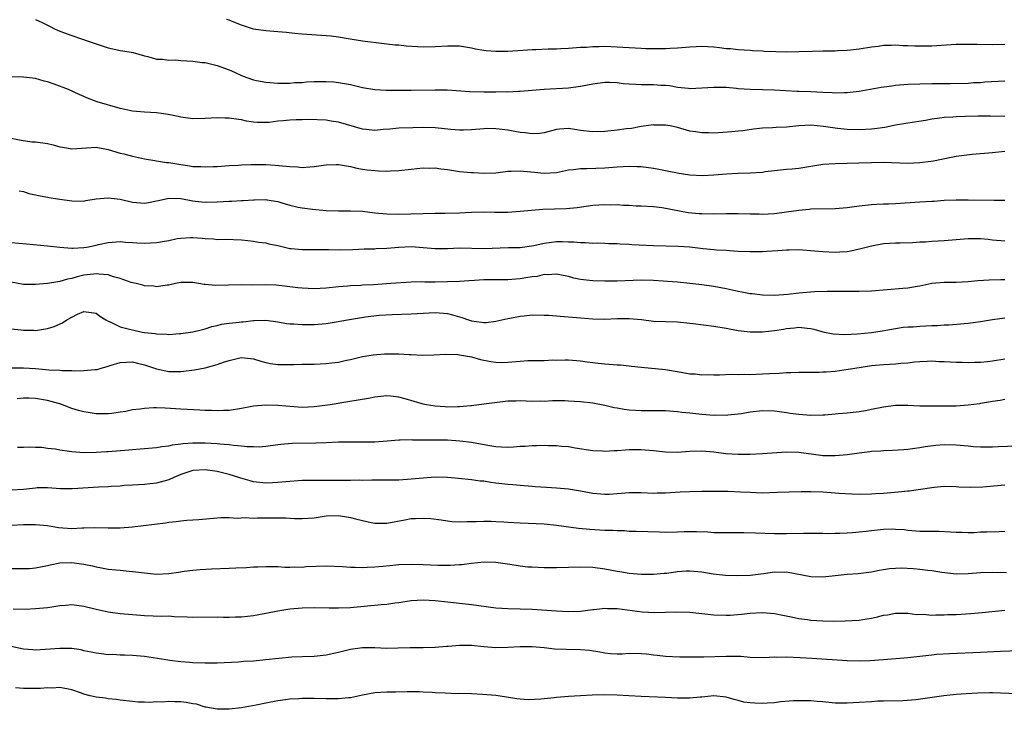
# Model space of a CAD drawing. Units: inches. Extents: x 2556000 to 2559000, y 1515000 to 1518000.
# Drawn here: x 2556098 to 2556261, y 1515239 to 1515353 of the extents above; entities that cross this region are included whole.
import ezdxf

# ---------------------------------------------------------------- set-up
doc = ezdxf.new("R2010")
doc.units = ezdxf.units.IN
doc.header["$MEASUREMENT"] = 0
doc.layers.add('LD25561515_2ft', color=62, linetype='Continuous')

msp = doc.modelspace()

# ---------------------------------------------------------------- linework, layer by layer
at = {"layer": 'LD25561515_2ft'}
for points, elevation in [([(2556101, 1515352.55), (2556102.08, 1515352.08), (2556103, 1515351.62), (2556103.43, 1515351.43), (2556104.26, 1515351), (2556105, 1515350.65), (2556107, 1515349.91), (2556108.6, 1515349.4), (2556109.67, 1515349), (2556111, 1515348.54), (2556112.18, 1515348.18), (2556113, 1515347.87), (2556113.75, 1515347.75), (2556115, 1515347.43), (2556115.4, 1515347.4), (2556117.1, 1515347.1), (2556119, 1515346.56), (2556119.54, 1515346.46), (2556121, 1515346.03), (2556121.96, 1515346.04), (2556123, 1515345.85), (2556124.11, 1515345.89), (2556125, 1515345.8), (2556127, 1515345.69), (2556128.52, 1515345.48), (2556129, 1515345.46), (2556131, 1515345), (2556133, 1515344.27), (2556133.88, 1515343.88), (2556135, 1515343.34), (2556135.87, 1515343), (2556137, 1515342.61), (2556137.49, 1515342.51), (2556139, 1515342.24), (2556141, 1515342.09), (2556142.06, 1515342.06), (2556143, 1515342.08), (2556143.84, 1515342.16), (2556145, 1515342.2), (2556145.73, 1515342.27), (2556147, 1515342.33), (2556149, 1515342.34), (2556150.26, 1515342.26), (2556151, 1515342.2), (2556151.99, 1515342.01), (2556153, 1515341.86), (2556155, 1515341.35), (2556157, 1515341), (2556158.91, 1515340.91), (2556163, 1515340.91), (2556167, 1515340.98), (2556168.94, 1515340.94), (2556172.71, 1515340.71), (2556175, 1515340.63), (2556176.63, 1515340.63), (2556177, 1515340.61), (2556178.68, 1515340.68), (2556179, 1515340.66), (2556180.74, 1515340.74), (2556181, 1515340.73), (2556183, 1515340.89), (2556185, 1515341.08), (2556189, 1515341.3), (2556191, 1515341.56), (2556193, 1515341.95), (2556195, 1515342.24), (2556195.75, 1515342.25), (2556197, 1515342.2), (2556198.03, 1515342.03), (2556199, 1515341.95), (2556200.1, 1515341.9), (2556201, 1515341.82), (2556203, 1515341.84), (2556204.24, 1515341.76), (2556205, 1515341.75), (2556205.68, 1515341.68), (2556207, 1515341.43), (2556208.78, 1515341.22), (2556209, 1515341.21), (2556211, 1515341.28), (2556213, 1515341.43), (2556213.4, 1515341.4), (2556215, 1515341.38), (2556216.75, 1515341.25), (2556217, 1515341.21), (2556219, 1515341.08), (2556221.03, 1515341.03), (2556222.96, 1515340.96), (2556224.84, 1515340.84), (2556226.75, 1515340.75), (2556227, 1515340.75), (2556229, 1515340.7), (2556231, 1515340.58), (2556232.52, 1515340.52), (2556233, 1515340.47), (2556234.52, 1515340.52), (2556235, 1515340.51), (2556237, 1515340.73), (2556240.61, 1515341.39), (2556242.35, 1515341.65), (2556243, 1515341.73), (2556245, 1515341.9), (2556247, 1515341.97), (2556249, 1515342.01), (2556250, 1515342), (2556251, 1515342.03), (2556251.99, 1515342.01), (2556255, 1515342.06), (2556255.85, 1515342.15), (2556257, 1515342.19), (2556257.74, 1515342.26), (2556261, 1515342.43)], 9052), ([(2556261, 1515348.45), (2556259, 1515348.37), (2556256.44, 1515348.44), (2556254.46, 1515348.46), (2556253, 1515348.42), (2556249, 1515348.18), (2556247, 1515348.15), (2556246.17, 1515348.17), (2556245, 1515348.22), (2556244.23, 1515348.23), (2556243, 1515348.31), (2556242.27, 1515348.27), (2556241, 1515348.26), (2556240.14, 1515348.14), (2556239, 1515348), (2556237, 1515347.68), (2556235.53, 1515347.53), (2556235, 1515347.46), (2556233.39, 1515347.39), (2556233, 1515347.36), (2556231.34, 1515347.34), (2556231, 1515347.32), (2556229.3, 1515347.3), (2556227, 1515347.22), (2556225, 1515347.19), (2556223.23, 1515347.23), (2556221.31, 1515347.31), (2556221, 1515347.34), (2556219.39, 1515347.39), (2556219, 1515347.43), (2556217, 1515347.54), (2556215.71, 1515347.71), (2556215, 1515347.75), (2556213.92, 1515347.92), (2556213, 1515348), (2556211, 1515348.12), (2556210.06, 1515348.06), (2556209, 1515348.03), (2556207, 1515347.83), (2556205.8, 1515347.8), (2556205, 1515347.75), (2556203, 1515347.74), (2556201.75, 1515347.75), (2556201, 1515347.77), (2556199, 1515347.88), (2556197.97, 1515347.97), (2556197, 1515348.03), (2556195, 1515348.1), (2556194.06, 1515348.06), (2556193, 1515348.05), (2556191.97, 1515347.97), (2556191, 1515347.93), (2556189, 1515347.79), (2556187.74, 1515347.74), (2556187, 1515347.69), (2556185.66, 1515347.66), (2556183.58, 1515347.58), (2556183, 1515347.58), (2556181.46, 1515347.46), (2556179, 1515347.29), (2556177, 1515347.27), (2556175.38, 1515347.38), (2556175, 1515347.44), (2556173.66, 1515347.66), (2556173, 1515347.82), (2556171.98, 1515347.98), (2556171, 1515348.15), (2556169, 1515348.16), (2556167, 1515348.04), (2556165, 1515348.03), (2556162.19, 1515348.19), (2556161, 1515348.31), (2556160.35, 1515348.35), (2556159, 1515348.51), (2556158.55, 1515348.55), (2556155, 1515348.98), (2556152.62, 1515349.38), (2556151, 1515349.67), (2556149.82, 1515349.82), (2556149, 1515349.9), (2556145, 1515350.15), (2556143.74, 1515350.26), (2556142.42, 1515350.42), (2556141, 1515350.52), (2556139, 1515350.69), (2556137, 1515351), (2556135.49, 1515351.49), (2556135, 1515351.62), (2556134.04, 1515352.04), (2556133, 1515352.44), (2556132.57, 1515352.57)], 9050), ([(2556261, 1515336.57), (2556258.64, 1515336.64), (2556256.63, 1515336.63), (2556254.56, 1515336.56), (2556253, 1515336.53), (2556252.46, 1515336.46), (2556251, 1515336.4), (2556250.27, 1515336.27), (2556249, 1515336.13), (2556247.92, 1515335.92), (2556245, 1515335.47), (2556243, 1515335.11), (2556241.24, 1515334.76), (2556239.49, 1515334.51), (2556239, 1515334.47), (2556237, 1515334.38), (2556235, 1515334.43), (2556233.4, 1515334.6), (2556233, 1515334.63), (2556231.07, 1515334.93), (2556229, 1515335.14), (2556227, 1515335.05), (2556225, 1515334.83), (2556223.25, 1515334.75), (2556222.69, 1515334.69), (2556221, 1515334.63), (2556219.53, 1515334.47), (2556217.79, 1515334.21), (2556217, 1515334.15), (2556215.97, 1515334.03), (2556213, 1515333.84), (2556212.13, 1515333.87), (2556211, 1515333.85), (2556209.97, 1515334.03), (2556209, 1515334.17), (2556207, 1515334.73), (2556205.76, 1515335), (2556205, 1515335.14), (2556203.16, 1515335.16), (2556203, 1515335.18), (2556201, 1515334.91), (2556199.39, 1515334.61), (2556198.53, 1515334.53), (2556197, 1515334.31), (2556195, 1515334.08), (2556193, 1515334.03), (2556191, 1515334.28), (2556190.35, 1515334.35), (2556189, 1515334.57), (2556187.52, 1515334.48), (2556187, 1515334.41), (2556185, 1515333.88), (2556184.23, 1515333.77), (2556183, 1515333.69), (2556181.86, 1515333.86), (2556181, 1515333.94), (2556179, 1515334.29), (2556177.52, 1515334.48), (2556177, 1515334.53), (2556175.44, 1515334.56), (2556175, 1515334.55), (2556173, 1515334.39), (2556171.68, 1515334.32), (2556171, 1515334.31), (2556169.59, 1515334.41), (2556167, 1515334.67), (2556165, 1515334.73), (2556163.28, 1515334.72), (2556161, 1515334.64), (2556159.52, 1515334.48), (2556158.4, 1515334.4), (2556157, 1515334.27), (2556155.6, 1515334.4), (2556155, 1515334.48), (2556151, 1515335.64), (2556149.81, 1515335.81), (2556149, 1515335.95), (2556146.06, 1515336.06), (2556145, 1515336.04), (2556144.03, 1515336.03), (2556143, 1515335.98), (2556141.86, 1515335.86), (2556141, 1515335.8), (2556139.6, 1515335.6), (2556139, 1515335.58), (2556137.57, 1515335.57), (2556137, 1515335.64), (2556135.82, 1515335.82), (2556135, 1515336.01), (2556134.11, 1515336.11), (2556133, 1515336.3), (2556132.29, 1515336.29), (2556131, 1515336.33), (2556129, 1515336.21), (2556127, 1515336.18), (2556125, 1515336.45), (2556124.56, 1515336.56), (2556122.91, 1515336.91), (2556121, 1515337.18), (2556119, 1515337.27), (2556117, 1515337.45), (2556115, 1515337.91), (2556111.19, 1515339), (2556109.58, 1515339.58), (2556109, 1515339.86), (2556108.19, 1515340.19), (2556106.44, 1515341), (2556104.1, 1515341.9), (2556103, 1515342.3), (2556102.43, 1515342.42), (2556101, 1515342.86), (2556099, 1515343.08), (2556097, 1515343.13)], 9054), ([(2556097, 1515333), (2556098.64, 1515332.64), (2556100.41, 1515332.41), (2556101, 1515332.38), (2556103, 1515332.1), (2556103.89, 1515331.89), (2556105, 1515331.57), (2556105.5, 1515331.5), (2556107, 1515331.23), (2556111, 1515331.49), (2556113, 1515331.14), (2556115, 1515330.53), (2556115.6, 1515330.4), (2556117, 1515330.03), (2556119, 1515329.6), (2556120.68, 1515329.32), (2556121, 1515329.25), (2556122.61, 1515329), (2556123, 1515328.95), (2556124.68, 1515328.68), (2556126.45, 1515328.45), (2556127, 1515328.34), (2556128.31, 1515328.31), (2556129, 1515328.24), (2556130.31, 1515328.31), (2556131, 1515328.33), (2556133, 1515328.46), (2556134.53, 1515328.53), (2556135, 1515328.58), (2556136.62, 1515328.62), (2556137, 1515328.64), (2556139, 1515328.63), (2556140.56, 1515328.56), (2556142.39, 1515328.39), (2556143, 1515328.3), (2556144.24, 1515328.24), (2556145, 1515328.17), (2556146.28, 1515328.28), (2556147, 1515328.32), (2556148.54, 1515328.54), (2556149, 1515328.59), (2556150.66, 1515328.66), (2556151, 1515328.66), (2556153, 1515328.32), (2556154.04, 1515328.04), (2556155, 1515327.88), (2556155.76, 1515327.76), (2556157, 1515327.64), (2556157.62, 1515327.62), (2556159, 1515327.56), (2556159.6, 1515327.6), (2556161, 1515327.65), (2556163, 1515327.89), (2556163.97, 1515327.97), (2556165, 1515328.09), (2556166.06, 1515328.06), (2556167, 1515328.07), (2556167.93, 1515327.93), (2556169, 1515327.81), (2556171, 1515327.51), (2556173, 1515327.31), (2556173.31, 1515327.31), (2556175, 1515327.21), (2556177, 1515327.27), (2556179, 1515327.52), (2556179.52, 1515327.52), (2556181, 1515327.62), (2556181.54, 1515327.54), (2556183.37, 1515327.37), (2556185, 1515327.2), (2556187, 1515327.35), (2556189, 1515327.77), (2556189.84, 1515327.84), (2556191, 1515328.01), (2556192, 1515328), (2556195, 1515328.09), (2556197, 1515328.25), (2556199, 1515328.39), (2556200.34, 1515328.34), (2556201, 1515328.34), (2556203, 1515328.06), (2556203.89, 1515327.89), (2556205, 1515327.66), (2556205.57, 1515327.57), (2556207, 1515327.26), (2556207.24, 1515327.24), (2556209, 1515326.96), (2556211.16, 1515326.84), (2556213, 1515326.92), (2556215.1, 1515327.1), (2556217, 1515327.21), (2556219, 1515327.26), (2556221, 1515327.39), (2556221.47, 1515327.47), (2556223, 1515327.65), (2556225, 1515327.86), (2556225.93, 1515327.93), (2556227, 1515328.06), (2556231, 1515328.72), (2556233, 1515328.83), (2556235, 1515328.84), (2556236.9, 1515328.9), (2556239, 1515329), (2556241, 1515329.01), (2556245, 1515328.89), (2556247, 1515328.95), (2556248.83, 1515329.17), (2556249.27, 1515329.27), (2556252.15, 1515329.85), (2556253, 1515330.04), (2556253.85, 1515330.15), (2556255.64, 1515330.36), (2556259, 1515330.62), (2556261, 1515330.86)], 9056), ([(2556098.29, 1515324.29), (2556099, 1515324.17), (2556099.88, 1515323.88), (2556101, 1515323.65), (2556101.52, 1515323.52), (2556103, 1515323.27), (2556103.21, 1515323.21), (2556105, 1515322.92), (2556107, 1515322.63), (2556109, 1515322.62), (2556109.31, 1515322.69), (2556111.04, 1515322.96), (2556113, 1515323.16), (2556115, 1515322.9), (2556117, 1515322.42), (2556117.65, 1515322.35), (2556119, 1515322.27), (2556119.63, 1515322.37), (2556121, 1515322.64), (2556121.28, 1515322.72), (2556123, 1515323.08), (2556125, 1515323.05), (2556127, 1515322.65), (2556127.38, 1515322.62), (2556129, 1515322.41), (2556131, 1515322.46), (2556133, 1515322.59), (2556133.4, 1515322.6), (2556135, 1515322.7), (2556135.3, 1515322.7), (2556137, 1515322.83), (2556137.18, 1515322.82), (2556139, 1515322.85), (2556139.19, 1515322.81), (2556141, 1515322.53), (2556141.68, 1515322.32), (2556143, 1515321.96), (2556144.37, 1515321.63), (2556145, 1515321.5), (2556146.74, 1515321.26), (2556149, 1515321.05), (2556151, 1515321), (2556152.98, 1515321.02), (2556155, 1515320.93), (2556157, 1515320.69), (2556159, 1515320.49), (2556161, 1515320.45), (2556167, 1515320.62), (2556168.61, 1515320.61), (2556171, 1515320.65), (2556173, 1515320.78), (2556175, 1515320.84), (2556176.79, 1515320.79), (2556179, 1515320.79), (2556181, 1515320.92), (2556182.89, 1515321.11), (2556184.73, 1515321.27), (2556188.63, 1515321.37), (2556190.45, 1515321.55), (2556193, 1515321.92), (2556195, 1515322.05), (2556196, 1515322), (2556197, 1515322.03), (2556198.08, 1515321.92), (2556199, 1515321.93), (2556200.17, 1515321.83), (2556201, 1515321.83), (2556203, 1515321.71), (2556204.44, 1515321.56), (2556208.74, 1515320.74), (2556210.57, 1515320.57), (2556211, 1515320.55), (2556213, 1515320.52), (2556215, 1515320.55), (2556217, 1515320.55), (2556219, 1515320.5), (2556220.49, 1515320.49), (2556221, 1515320.47), (2556223, 1515320.58), (2556225, 1515320.81), (2556227, 1515321.09), (2556228.73, 1515321.27), (2556229, 1515321.31), (2556233, 1515321.38), (2556235, 1515321.57), (2556237, 1515321.85), (2556239, 1515322.04), (2556239.91, 1515322.09), (2556241, 1515322.13), (2556241.83, 1515322.17), (2556243, 1515322.2), (2556247, 1515322.48), (2556249, 1515322.61), (2556249.38, 1515322.62), (2556251, 1515322.74), (2556253, 1515322.83), (2556255, 1515322.83), (2556259.26, 1515322.74), (2556261, 1515322.75)], 9058), ([(2556097, 1515315.79), (2556099.54, 1515315.54), (2556103, 1515315.25), (2556105, 1515314.99), (2556107, 1515314.82), (2556107.15, 1515314.85), (2556109, 1515314.93), (2556109.48, 1515315), (2556111, 1515315.31), (2556111.42, 1515315.42), (2556113, 1515315.76), (2556115, 1515315.92), (2556115.84, 1515315.84), (2556117, 1515315.79), (2556117.73, 1515315.73), (2556119, 1515315.68), (2556121, 1515315.79), (2556121.96, 1515315.96), (2556123, 1515316.12), (2556124.41, 1515316.41), (2556125, 1515316.49), (2556126.61, 1515316.61), (2556127, 1515316.61), (2556128.51, 1515316.51), (2556129, 1515316.43), (2556130.37, 1515316.37), (2556131, 1515316.28), (2556132.31, 1515316.31), (2556135, 1515316.2), (2556136.08, 1515316.08), (2556137, 1515316.01), (2556137.84, 1515315.84), (2556139, 1515315.72), (2556139.54, 1515315.54), (2556141, 1515315.26), (2556141.2, 1515315.2), (2556143, 1515314.81), (2556143.2, 1515314.8), (2556145, 1515314.6), (2556145.38, 1515314.62), (2556147, 1515314.6), (2556147.37, 1515314.63), (2556149.38, 1515314.62), (2556151.42, 1515314.58), (2556153.37, 1515314.63), (2556155.28, 1515314.72), (2556157, 1515314.74), (2556157.23, 1515314.77), (2556159, 1515314.83), (2556161, 1515315.03), (2556163, 1515315.09), (2556167, 1515314.77), (2556169, 1515314.81), (2556171, 1515314.89), (2556175, 1515314.81), (2556179.07, 1515314.93), (2556181, 1515314.95), (2556183.28, 1515315.28), (2556185, 1515315.69), (2556187, 1515315.95), (2556187.95, 1515315.95), (2556189, 1515315.9), (2556189.89, 1515315.89), (2556191, 1515315.75), (2556191.78, 1515315.78), (2556193, 1515315.69), (2556193.7, 1515315.7), (2556195, 1515315.67), (2556195.63, 1515315.63), (2556197, 1515315.6), (2556197.54, 1515315.54), (2556199, 1515315.49), (2556199.45, 1515315.45), (2556203, 1515315.27), (2556207.15, 1515315.15), (2556209.04, 1515315.04), (2556211.2, 1515314.8), (2556213, 1515314.63), (2556213.43, 1515314.57), (2556215, 1515314.49), (2556215.57, 1515314.43), (2556217, 1515314.37), (2556219, 1515314.27), (2556219.71, 1515314.29), (2556221, 1515314.29), (2556221.66, 1515314.34), (2556223.54, 1515314.46), (2556225, 1515314.59), (2556225.43, 1515314.57), (2556227, 1515314.6), (2556229.59, 1515314.41), (2556231, 1515314.28), (2556233, 1515314.2), (2556233.78, 1515314.22), (2556235, 1515314.31), (2556235.6, 1515314.4), (2556237.24, 1515314.76), (2556239, 1515315.25), (2556241, 1515315.62), (2556243, 1515315.72), (2556243.73, 1515315.73), (2556245.79, 1515315.79), (2556247, 1515315.89), (2556247.91, 1515315.91), (2556249, 1515316), (2556250.04, 1515316.04), (2556251, 1515316.11), (2556255, 1515316.46), (2556256.44, 1515316.44), (2556257, 1515316.45), (2556258.3, 1515316.3), (2556259, 1515316.24), (2556261, 1515316.03)], 9060), ([(2556261, 1515309.62), (2556260.38, 1515309.62), (2556258.43, 1515309.57), (2556256.56, 1515309.44), (2556255, 1515309.28), (2556253, 1515309.15), (2556251, 1515309.17), (2556249, 1515309.03), (2556247, 1515308.59), (2556246.53, 1515308.53), (2556245, 1515308.24), (2556244.19, 1515308.19), (2556239, 1515307.76), (2556237, 1515307.68), (2556235, 1515307.68), (2556233.71, 1515307.71), (2556231.7, 1515307.7), (2556229.62, 1515307.62), (2556227, 1515307.41), (2556225.22, 1515307.22), (2556223, 1515307.05), (2556221, 1515307.08), (2556219.29, 1515307.29), (2556219, 1515307.3), (2556217.59, 1515307.59), (2556217, 1515307.68), (2556215, 1515308.11), (2556213, 1515308.49), (2556211, 1515308.78), (2556209, 1515309.03), (2556207, 1515309.23), (2556205.36, 1515309.36), (2556204.61, 1515309.39), (2556203, 1515309.51), (2556201, 1515309.55), (2556197, 1515309.38), (2556195, 1515309.37), (2556193, 1515309.44), (2556192.48, 1515309.52), (2556191, 1515309.69), (2556189.9, 1515309.9), (2556189, 1515310.15), (2556187.55, 1515310.45), (2556187, 1515310.55), (2556185.54, 1515310.46), (2556185, 1515310.47), (2556183.84, 1515310.16), (2556183, 1515310.09), (2556181.97, 1515309.97), (2556181, 1515309.77), (2556180.29, 1515309.71), (2556179, 1515309.64), (2556176.36, 1515309.64), (2556175, 1515309.59), (2556173.49, 1515309.49), (2556172.54, 1515309.46), (2556171, 1515309.36), (2556169, 1515309.28), (2556167, 1515309.25), (2556165.25, 1515309.25), (2556164.71, 1515309.29), (2556163, 1515309.24), (2556159.65, 1515309), (2556156.81, 1515308.81), (2556155, 1515308.72), (2556154.69, 1515308.69), (2556153, 1515308.63), (2556152.58, 1515308.58), (2556151, 1515308.47), (2556149, 1515308.23), (2556147, 1515308.11), (2556145, 1515308.22), (2556144.32, 1515308.32), (2556143, 1515308.47), (2556142.54, 1515308.54), (2556140.71, 1515308.71), (2556139, 1515308.77), (2556136.76, 1515308.76), (2556135, 1515308.79), (2556130.7, 1515308.7), (2556129, 1515308.87), (2556128.87, 1515308.87), (2556127, 1515309.17), (2556125.16, 1515309.16), (2556125, 1515309.17), (2556124.1, 1515309), (2556123, 1515308.76), (2556122.74, 1515308.74), (2556121, 1515308.48), (2556120.55, 1515308.55), (2556119, 1515308.63), (2556118.72, 1515308.72), (2556117.63, 1515309), (2556116.8, 1515309.2), (2556115, 1515309.86), (2556113.87, 1515310.13), (2556113, 1515310.44), (2556111.47, 1515310.53), (2556111, 1515310.61), (2556110.57, 1515310.57), (2556109, 1515310.36), (2556107.88, 1515310.12), (2556107, 1515309.85), (2556106.26, 1515309.74), (2556105, 1515309.32), (2556104.69, 1515309.31), (2556103, 1515309), (2556101, 1515308.84), (2556099, 1515308.87), (2556097, 1515309.25)], 9062), ([(2556097, 1515301.55), (2556098.64, 1515301.36), (2556099, 1515301.29), (2556100.71, 1515301.29), (2556101, 1515301.28), (2556103, 1515301.58), (2556104.09, 1515301.91), (2556105.47, 1515302.53), (2556106.2, 1515303), (2556107, 1515303.47), (2556107.94, 1515303.94), (2556109, 1515304.4), (2556111, 1515304.1), (2556111.61, 1515303.61), (2556112.6, 1515303), (2556113, 1515302.79), (2556113.33, 1515302.67), (2556115, 1515301.87), (2556116.5, 1515301.5), (2556117, 1515301.34), (2556118.6, 1515301), (2556119, 1515300.93), (2556120.74, 1515300.74), (2556121, 1515300.68), (2556122.66, 1515300.66), (2556123, 1515300.61), (2556124.76, 1515300.76), (2556125, 1515300.76), (2556127, 1515301.05), (2556128.56, 1515301.44), (2556129, 1515301.52), (2556130.11, 1515301.89), (2556131, 1515302.07), (2556131.72, 1515302.28), (2556133, 1515302.47), (2556134.65, 1515302.65), (2556135, 1515302.7), (2556135.29, 1515302.71), (2556137, 1515302.91), (2556137.1, 1515302.9), (2556139, 1515302.97), (2556141, 1515302.68), (2556142.42, 1515302.42), (2556143, 1515302.36), (2556143.67, 1515302.33), (2556145, 1515302.22), (2556147, 1515302.24), (2556149, 1515302.42), (2556150.66, 1515302.66), (2556152.5, 1515303), (2556155.49, 1515303.49), (2556157.76, 1515303.76), (2556159.89, 1515303.89), (2556163, 1515303.99), (2556167, 1515304.23), (2556169, 1515304.06), (2556169.84, 1515303.84), (2556171, 1515303.49), (2556171.39, 1515303.39), (2556172.5, 1515303), (2556173, 1515302.84), (2556174.65, 1515302.65), (2556175, 1515302.58), (2556175.41, 1515302.59), (2556177, 1515302.79), (2556179, 1515303.26), (2556179.3, 1515303.3), (2556181, 1515303.64), (2556181.67, 1515303.67), (2556183, 1515303.82), (2556185, 1515303.81), (2556185.77, 1515303.77), (2556187.63, 1515303.63), (2556193, 1515303.2), (2556195, 1515303.15), (2556197, 1515303.23), (2556199, 1515303.25), (2556201.07, 1515303.07), (2556203, 1515302.82), (2556205, 1515302.73), (2556207, 1515302.68), (2556209, 1515302.49), (2556209.6, 1515302.4), (2556213, 1515301.95), (2556215, 1515301.63), (2556217, 1515301.26), (2556219, 1515301.04), (2556221.03, 1515301.03), (2556223, 1515301.23), (2556224.51, 1515301.49), (2556225, 1515301.6), (2556226.3, 1515301.7), (2556227, 1515301.81), (2556228.37, 1515301.63), (2556229, 1515301.59), (2556229.48, 1515301.48), (2556231, 1515301.06), (2556232.71, 1515300.71), (2556234.61, 1515300.61), (2556236.72, 1515300.73), (2556239, 1515300.95), (2556240.79, 1515301.21), (2556243, 1515301.6), (2556244.22, 1515301.78), (2556245, 1515301.85), (2556245.88, 1515301.88), (2556247, 1515301.97), (2556249, 1515302.07), (2556249.91, 1515302.09), (2556251, 1515302.19), (2556251.8, 1515302.2), (2556255, 1515302.44), (2556257, 1515302.73), (2556259, 1515303.08), (2556261, 1515303.37)], 9064), ([(2556097, 1515295.07), (2556099, 1515295.11), (2556101, 1515294.97), (2556103.22, 1515294.78), (2556105, 1515294.7), (2556105.33, 1515294.67), (2556107, 1515294.64), (2556107.39, 1515294.61), (2556109, 1515294.63), (2556110.8, 1515294.8), (2556111, 1515294.8), (2556111.17, 1515294.83), (2556111.7, 1515295), (2556113, 1515295.38), (2556113.51, 1515295.51), (2556115, 1515295.97), (2556116.01, 1515296.01), (2556117, 1515296.08), (2556117.86, 1515295.86), (2556119, 1515295.61), (2556121, 1515294.92), (2556123, 1515294.48), (2556123.5, 1515294.5), (2556125, 1515294.47), (2556127.25, 1515294.75), (2556129, 1515295.09), (2556131, 1515295.62), (2556132.01, 1515296.01), (2556133, 1515296.32), (2556134.76, 1515296.76), (2556135, 1515296.8), (2556137, 1515296.58), (2556138.18, 1515296.18), (2556139, 1515295.98), (2556139.8, 1515295.8), (2556141, 1515295.64), (2556141.62, 1515295.62), (2556143.64, 1515295.64), (2556145, 1515295.7), (2556145.69, 1515295.69), (2556147, 1515295.71), (2556149, 1515295.79), (2556149.93, 1515295.93), (2556151, 1515296.05), (2556152.37, 1515296.37), (2556153, 1515296.49), (2556155, 1515296.94), (2556156.77, 1515297.23), (2556158.6, 1515297.4), (2556160.57, 1515297.43), (2556161, 1515297.42), (2556162.69, 1515297.31), (2556163, 1515297.31), (2556164.81, 1515297.19), (2556166.78, 1515297.22), (2556168.67, 1515297.33), (2556170.71, 1515297.29), (2556171, 1515297.26), (2556173, 1515296.91), (2556174.49, 1515296.49), (2556176.15, 1515296.15), (2556177, 1515296.02), (2556178, 1515296), (2556179, 1515296.01), (2556181, 1515296.21), (2556182.28, 1515296.28), (2556184.33, 1515296.33), (2556185, 1515296.3), (2556186.39, 1515296.39), (2556187, 1515296.37), (2556188.44, 1515296.44), (2556189, 1515296.44), (2556190.31, 1515296.31), (2556191, 1515296.26), (2556192.08, 1515296.08), (2556193, 1515295.99), (2556193.88, 1515295.88), (2556195, 1515295.77), (2556195.72, 1515295.72), (2556197, 1515295.59), (2556197.57, 1515295.57), (2556199, 1515295.41), (2556199.39, 1515295.39), (2556201, 1515295.21), (2556205, 1515294.8), (2556207.61, 1515294.39), (2556209, 1515294.13), (2556209.92, 1515294.08), (2556211, 1515293.94), (2556212.02, 1515293.98), (2556213, 1515293.94), (2556213.94, 1515293.94), (2556215.97, 1515294.03), (2556217, 1515294.01), (2556217.97, 1515294.03), (2556219, 1515294.02), (2556219.95, 1515294.05), (2556221, 1515294.09), (2556222.18, 1515294.18), (2556223.76, 1515294.24), (2556225, 1515294.33), (2556225.68, 1515294.32), (2556227, 1515294.37), (2556227.64, 1515294.36), (2556230.38, 1515294.38), (2556231, 1515294.41), (2556231.54, 1515294.46), (2556233, 1515294.57), (2556235.14, 1515294.86), (2556235.92, 1515295), (2556239, 1515295.47), (2556241, 1515295.67), (2556243, 1515295.78), (2556243.88, 1515295.88), (2556245, 1515295.94), (2556246.09, 1515296.09), (2556247, 1515296.16), (2556248.2, 1515296.2), (2556249, 1515296.25), (2556250.16, 1515296.16), (2556251, 1515296.15), (2556253, 1515296.02), (2556254.01, 1515296.01), (2556255, 1515295.96), (2556256.02, 1515296.02), (2556257, 1515296.03), (2556258.16, 1515296.16), (2556259, 1515296.23), (2556261, 1515296.57)], 9066), ([(2556261, 1515289.87), (2556260.28, 1515289.73), (2556259, 1515289.56), (2556257, 1515289.2), (2556256.82, 1515289.18), (2556255, 1515288.91), (2556253, 1515288.78), (2556249, 1515288.76), (2556247, 1515288.79), (2556245, 1515288.88), (2556243, 1515288.89), (2556241, 1515288.62), (2556239, 1515288.2), (2556238.01, 1515288.01), (2556237, 1515287.86), (2556235, 1515287.63), (2556233.51, 1515287.51), (2556233, 1515287.44), (2556231.31, 1515287.31), (2556231, 1515287.27), (2556229, 1515287.22), (2556227, 1515287.38), (2556225.58, 1515287.58), (2556225, 1515287.69), (2556223.84, 1515287.84), (2556223, 1515287.96), (2556221, 1515288.01), (2556219, 1515287.77), (2556217.53, 1515287.53), (2556217, 1515287.43), (2556215.27, 1515287.27), (2556215, 1515287.23), (2556213.26, 1515287.26), (2556213, 1515287.25), (2556211, 1515287.4), (2556209.54, 1515287.54), (2556209, 1515287.61), (2556207.73, 1515287.73), (2556207, 1515287.85), (2556205, 1515287.98), (2556203.99, 1515287.99), (2556203, 1515287.98), (2556201.99, 1515287.99), (2556201, 1515287.98), (2556200.03, 1515288.03), (2556199, 1515288.12), (2556198.2, 1515288.2), (2556197, 1515288.45), (2556196.52, 1515288.52), (2556195, 1515288.9), (2556193, 1515289.27), (2556191, 1515289.5), (2556189, 1515289.61), (2556188.37, 1515289.63), (2556186.37, 1515289.63), (2556185, 1515289.55), (2556184.42, 1515289.58), (2556183, 1515289.56), (2556181, 1515289.65), (2556180.38, 1515289.62), (2556179, 1515289.59), (2556175, 1515289.08), (2556173, 1515288.84), (2556172.84, 1515288.84), (2556171, 1515288.65), (2556170.66, 1515288.66), (2556169, 1515288.61), (2556168.65, 1515288.65), (2556167, 1515288.76), (2556165.54, 1515289), (2556165, 1515289.1), (2556162.01, 1515289.99), (2556161, 1515290.27), (2556159.58, 1515290.42), (2556159, 1515290.46), (2556157, 1515290.24), (2556155.96, 1515290.04), (2556154.26, 1515289.74), (2556152.54, 1515289.46), (2556149.63, 1515289), (2556147, 1515288.66), (2556145, 1515288.57), (2556143, 1515288.7), (2556141, 1515288.9), (2556139, 1515288.96), (2556137, 1515288.77), (2556136.71, 1515288.71), (2556135, 1515288.4), (2556133, 1515288.08), (2556132.05, 1515288.05), (2556131, 1515287.98), (2556130.04, 1515288.04), (2556129, 1515288.06), (2556128.12, 1515288.12), (2556125, 1515288.28), (2556122.43, 1515288.43), (2556121, 1515288.48), (2556120.47, 1515288.47), (2556119, 1515288.4), (2556118.29, 1515288.29), (2556117, 1515288.14), (2556115.91, 1515287.91), (2556115, 1515287.77), (2556113.58, 1515287.58), (2556113, 1515287.52), (2556111, 1515287.53), (2556109.7, 1515287.7), (2556109, 1515287.82), (2556108.08, 1515288.08), (2556107, 1515288.41), (2556105.47, 1515289), (2556105, 1515289.16), (2556104.8, 1515289.2), (2556103, 1515289.71), (2556101, 1515290.04), (2556099.9, 1515290.1), (2556099, 1515290.11), (2556098, 1515290)], 9068), ([(2556098.01, 1515281.99), (2556099, 1515282), (2556099.94, 1515282.06), (2556101, 1515282), (2556102.02, 1515281.98), (2556103, 1515281.85), (2556104.28, 1515281.72), (2556105, 1515281.59), (2556106.63, 1515281.37), (2556107, 1515281.3), (2556109, 1515281.14), (2556111, 1515281.16), (2556112.72, 1515281.28), (2556113, 1515281.29), (2556116.42, 1515281.58), (2556117, 1515281.64), (2556118.26, 1515281.74), (2556119, 1515281.81), (2556121, 1515281.95), (2556121.88, 1515282.12), (2556123, 1515282.22), (2556123.61, 1515282.39), (2556125, 1515282.55), (2556125.38, 1515282.62), (2556127, 1515282.73), (2556129, 1515282.73), (2556131, 1515282.61), (2556131.44, 1515282.56), (2556133, 1515282.44), (2556133.67, 1515282.33), (2556135, 1515282.23), (2556135.9, 1515282.1), (2556137, 1515282.09), (2556137.95, 1515282.05), (2556139, 1515282.15), (2556141, 1515282.42), (2556141.49, 1515282.51), (2556143.36, 1515282.64), (2556147.29, 1515282.71), (2556149, 1515282.79), (2556151, 1515282.86), (2556153.12, 1515282.88), (2556155, 1515282.86), (2556157, 1515282.9), (2556159.03, 1515283.03), (2556161, 1515283.21), (2556161.2, 1515283.2), (2556163, 1515283.26), (2556163.24, 1515283.24), (2556167, 1515283.23), (2556169, 1515283.19), (2556171.05, 1515283.05), (2556173, 1515282.81), (2556175.69, 1515282.31), (2556177, 1515282.1), (2556177.95, 1515282.05), (2556179, 1515282.03), (2556179.94, 1515282.06), (2556181, 1515282.16), (2556181.82, 1515282.18), (2556183, 1515282.28), (2556183.73, 1515282.27), (2556185, 1515282.33), (2556185.71, 1515282.29), (2556187, 1515282.28), (2556187.81, 1515282.19), (2556189, 1515282.1), (2556190.08, 1515281.92), (2556193, 1515281.48), (2556194.6, 1515281.4), (2556195, 1515281.37), (2556196.54, 1515281.46), (2556197, 1515281.46), (2556198.41, 1515281.59), (2556199, 1515281.62), (2556200.37, 1515281.63), (2556201, 1515281.63), (2556203, 1515281.43), (2556205, 1515281.21), (2556207, 1515281.2), (2556209, 1515281.33), (2556211, 1515281.4), (2556213, 1515281.24), (2556214.98, 1515280.98), (2556217, 1515280.83), (2556219, 1515280.86), (2556221, 1515280.97), (2556225, 1515281.25), (2556227, 1515281.19), (2556230.67, 1515280.67), (2556231, 1515280.64), (2556233, 1515280.61), (2556235, 1515280.78), (2556237, 1515281.06), (2556238.73, 1515281.27), (2556239, 1515281.32), (2556240.58, 1515281.42), (2556241, 1515281.48), (2556242.49, 1515281.51), (2556244.37, 1515281.63), (2556245, 1515281.65), (2556246.15, 1515281.85), (2556247, 1515281.94), (2556247.87, 1515282.13), (2556249.64, 1515282.36), (2556251, 1515282.45), (2556253, 1515282.4), (2556253.67, 1515282.33), (2556255, 1515282.23), (2556255.88, 1515282.12), (2556257, 1515282.07), (2556257.96, 1515282.04), (2556259, 1515282.04), (2556259.9, 1515282.1), (2556263, 1515282.21)], 9070), ([(2556261, 1515275.71), (2556257.38, 1515275.38), (2556255.33, 1515275.33), (2556253.41, 1515275.41), (2556253, 1515275.44), (2556251, 1515275.49), (2556249.36, 1515275.36), (2556249, 1515275.32), (2556245.25, 1515274.75), (2556245, 1515274.74), (2556243.43, 1515274.57), (2556241, 1515274.38), (2556239.69, 1515274.31), (2556239, 1515274.25), (2556237, 1515274.2), (2556235.75, 1515274.25), (2556233.63, 1515274.37), (2556233, 1515274.43), (2556231, 1515274.56), (2556229, 1515274.61), (2556227.39, 1515274.61), (2556225.42, 1515274.58), (2556223.5, 1515274.5), (2556221, 1515274.43), (2556219, 1515274.5), (2556217.4, 1515274.6), (2556215.33, 1515274.67), (2556211, 1515274.68), (2556209, 1515274.66), (2556207.41, 1515274.59), (2556205, 1515274.43), (2556203.61, 1515274.39), (2556203, 1515274.38), (2556201, 1515274.47), (2556199.52, 1515274.48), (2556199, 1515274.47), (2556197, 1515274.29), (2556195.78, 1515274.22), (2556195, 1515274.19), (2556193, 1515274.37), (2556191, 1515274.73), (2556189, 1515275.06), (2556187, 1515275.26), (2556185.34, 1515275.34), (2556183.47, 1515275.47), (2556183, 1515275.52), (2556181, 1515275.68), (2556179.79, 1515275.79), (2556179, 1515275.82), (2556177.96, 1515275.96), (2556177, 1515276.06), (2556176.17, 1515276.17), (2556175, 1515276.38), (2556174.42, 1515276.42), (2556173, 1515276.63), (2556170.86, 1515276.86), (2556169, 1515277.02), (2556167, 1515277.05), (2556165, 1515276.9), (2556163, 1515276.71), (2556161, 1515276.58), (2556160.57, 1515276.57), (2556159, 1515276.54), (2556157, 1515276.54), (2556156.55, 1515276.55), (2556155, 1515276.53), (2556154.55, 1515276.55), (2556153, 1515276.5), (2556152.51, 1515276.51), (2556151, 1515276.48), (2556148.48, 1515276.48), (2556147, 1515276.52), (2556146.49, 1515276.49), (2556145, 1515276.5), (2556142.31, 1515276.31), (2556141, 1515276.15), (2556140.13, 1515276.13), (2556139, 1515276.06), (2556137, 1515276.3), (2556136.44, 1515276.44), (2556134.89, 1515276.89), (2556134.59, 1515277), (2556133, 1515277.49), (2556131, 1515277.97), (2556129, 1515278.24), (2556127, 1515278.13), (2556125, 1515277.5), (2556123.82, 1515277), (2556123, 1515276.61), (2556121, 1515276.05), (2556119.94, 1515275.94), (2556119, 1515275.87), (2556117, 1515275.76), (2556115.66, 1515275.66), (2556115, 1515275.59), (2556113.51, 1515275.51), (2556113, 1515275.45), (2556111.39, 1515275.39), (2556107.13, 1515275.13), (2556105.15, 1515275.15), (2556103, 1515275.31), (2556101.28, 1515275.28), (2556101, 1515275.26), (2556099, 1515275.03), (2556097, 1515274.9)], 9072), ([(2556097, 1515269.13), (2556099, 1515269.24), (2556101, 1515269.27), (2556103, 1515269.08), (2556104.77, 1515268.77), (2556107, 1515268.61), (2556108.7, 1515268.7), (2556109, 1515268.69), (2556110.77, 1515268.77), (2556113, 1515268.7), (2556115, 1515268.71), (2556117, 1515268.86), (2556122.47, 1515269.53), (2556123, 1515269.62), (2556124.25, 1515269.75), (2556125, 1515269.87), (2556125.97, 1515269.97), (2556127, 1515270.03), (2556127.94, 1515270.06), (2556131, 1515270.32), (2556131.62, 1515270.38), (2556133, 1515270.42), (2556134.3, 1515270.3), (2556135.6, 1515270.4), (2556137, 1515270.29), (2556137.67, 1515270.33), (2556139.69, 1515270.32), (2556141, 1515270.35), (2556142.35, 1515270.35), (2556143.75, 1515270.25), (2556145, 1515270.23), (2556147, 1515270.37), (2556149, 1515270.65), (2556151, 1515270.71), (2556153, 1515270.4), (2556153.82, 1515270.18), (2556155, 1515269.89), (2556156.43, 1515269.57), (2556157, 1515269.47), (2556159, 1515269.45), (2556161.96, 1515270.04), (2556163, 1515270.23), (2556163.75, 1515270.25), (2556165, 1515270.31), (2556166.24, 1515270.24), (2556167.98, 1515270.02), (2556169.74, 1515269.74), (2556171, 1515269.69), (2556172.25, 1515269.75), (2556173, 1515269.72), (2556173.73, 1515269.74), (2556175, 1515269.81), (2556176.2, 1515269.8), (2556177, 1515269.76), (2556178.32, 1515269.68), (2556179, 1515269.62), (2556181, 1515269.5), (2556185, 1515269.34), (2556187, 1515269.16), (2556190.66, 1515268.66), (2556192.49, 1515268.49), (2556195, 1515268.33), (2556196.29, 1515268.29), (2556197, 1515268.23), (2556198.23, 1515268.23), (2556199, 1515268.17), (2556200.16, 1515268.16), (2556202.07, 1515268.07), (2556204.01, 1515268.01), (2556205, 1515267.99), (2556207, 1515268.04), (2556208.1, 1515268.1), (2556210.1, 1515268.1), (2556212.01, 1515268.01), (2556213, 1515267.94), (2556213.91, 1515267.91), (2556215, 1515267.9), (2556217.92, 1515267.92), (2556219.89, 1515267.88), (2556223, 1515267.77), (2556225, 1515267.75), (2556227.79, 1515267.79), (2556231, 1515267.79), (2556231.78, 1515267.78), (2556233, 1515267.81), (2556233.8, 1515267.8), (2556235, 1515267.88), (2556235.9, 1515267.9), (2556237, 1515268.03), (2556238.13, 1515268.13), (2556239, 1515268.24), (2556241, 1515268.45), (2556242.51, 1515268.51), (2556243, 1515268.5), (2556244.4, 1515268.4), (2556245, 1515268.32), (2556247, 1515268.14), (2556248.12, 1515268.12), (2556250.12, 1515268.12), (2556252.06, 1515268.06), (2556253, 1515267.98), (2556253.95, 1515267.96), (2556255, 1515267.93), (2556255.94, 1515267.94), (2556257, 1515268.01), (2556258.03, 1515268.03), (2556260.11, 1515268.11), (2556261, 1515268.12)], 9074), ([(2556097, 1515261.99), (2556099, 1515261.96), (2556100, 1515262), (2556101, 1515262.09), (2556103, 1515262.48), (2556103.41, 1515262.59), (2556105, 1515262.9), (2556107, 1515263), (2556109, 1515262.7), (2556110.4, 1515262.4), (2556111, 1515262.25), (2556111.92, 1515262.08), (2556113, 1515261.9), (2556114.24, 1515261.76), (2556115, 1515261.7), (2556116.45, 1515261.55), (2556117, 1515261.51), (2556119, 1515261.26), (2556121, 1515261.07), (2556123, 1515261.15), (2556124.63, 1515261.37), (2556125.53, 1515261.53), (2556127, 1515261.71), (2556128.2, 1515261.8), (2556130.08, 1515261.92), (2556133, 1515262.02), (2556134.1, 1515262.1), (2556135.84, 1515262.16), (2556137, 1515262.27), (2556137.72, 1515262.28), (2556139, 1515262.34), (2556139.66, 1515262.34), (2556141, 1515262.29), (2556142.19, 1515262.19), (2556143, 1515262.19), (2556143.75, 1515262.25), (2556145, 1515262.23), (2556145.71, 1515262.29), (2556149, 1515262.45), (2556151.66, 1515262.34), (2556153, 1515262.22), (2556153.78, 1515262.22), (2556155, 1515262.16), (2556155.78, 1515262.22), (2556157, 1515262.25), (2556158.36, 1515262.36), (2556159.5, 1515262.5), (2556161, 1515262.63), (2556163, 1515262.7), (2556165, 1515262.66), (2556167.44, 1515262.56), (2556169.48, 1515262.52), (2556171, 1515262.62), (2556171.38, 1515262.62), (2556173, 1515262.84), (2556175.06, 1515263.06), (2556177, 1515263.04), (2556179.31, 1515262.69), (2556181, 1515262.4), (2556182.28, 1515262.28), (2556183, 1515262.24), (2556185, 1515262.17), (2556187, 1515262.15), (2556189, 1515262.2), (2556191, 1515262.28), (2556193, 1515262.23), (2556195, 1515261.95), (2556197, 1515261.54), (2556197.48, 1515261.48), (2556199, 1515261.21), (2556201, 1515261.05), (2556203, 1515261.05), (2556204.79, 1515261.21), (2556205.23, 1515261.23), (2556207, 1515261.47), (2556208.42, 1515261.58), (2556209, 1515261.59), (2556211, 1515261.42), (2556212.89, 1515261.11), (2556214.9, 1515260.9), (2556216.84, 1515260.84), (2556219, 1515260.89), (2556221.16, 1515261.16), (2556223, 1515261.44), (2556224.6, 1515261.4), (2556225, 1515261.42), (2556229, 1515260.67), (2556231, 1515260.63), (2556233, 1515260.83), (2556235, 1515261.05), (2556236.82, 1515261.18), (2556237.24, 1515261.24), (2556239, 1515261.43), (2556240.29, 1515261.71), (2556241, 1515261.8), (2556242, 1515262), (2556243, 1515262.05), (2556243.93, 1515262.07), (2556245.97, 1515261.97), (2556247, 1515261.87), (2556248.31, 1515261.69), (2556249, 1515261.65), (2556250.61, 1515261.39), (2556253, 1515261.12), (2556255, 1515261.14), (2556257, 1515261.31), (2556259, 1515261.39), (2556261.32, 1515261.32)], 9076), ([(2556097.34, 1515255.34), (2556099.3, 1515255.3), (2556101, 1515255.36), (2556103, 1515255.55), (2556103.67, 1515255.67), (2556105, 1515255.86), (2556105.96, 1515255.96), (2556107, 1515256.03), (2556109, 1515255.77), (2556111, 1515255.25), (2556113, 1515254.81), (2556115, 1515254.56), (2556117, 1515254.37), (2556119, 1515254.22), (2556121.86, 1515254.14), (2556123, 1515254.15), (2556123.92, 1515254.08), (2556126.03, 1515254.03), (2556127, 1515253.97), (2556131, 1515253.99), (2556132.03, 1515253.97), (2556133, 1515253.97), (2556134.02, 1515254.02), (2556135, 1515254.03), (2556137, 1515254.25), (2556139, 1515254.6), (2556141, 1515255.02), (2556143, 1515255.35), (2556145, 1515255.52), (2556147, 1515255.53), (2556149.48, 1515255.48), (2556151, 1515255.47), (2556153, 1515255.55), (2556158.04, 1515256.04), (2556159, 1515256.1), (2556160.31, 1515256.31), (2556161, 1515256.4), (2556163, 1515256.73), (2556165, 1515256.84), (2556167, 1515256.71), (2556169, 1515256.49), (2556173, 1515256.02), (2556177, 1515255.48), (2556179, 1515255.37), (2556181, 1515255.35), (2556183, 1515255.28), (2556187, 1515255), (2556189, 1515254.91), (2556191, 1515254.95), (2556193, 1515255.21), (2556193.22, 1515255.22), (2556195, 1515255.44), (2556195.41, 1515255.41), (2556197, 1515255.38), (2556201.14, 1515254.86), (2556203.25, 1515254.75), (2556205, 1515254.78), (2556206.84, 1515254.84), (2556209, 1515254.78), (2556211.49, 1515254.51), (2556213, 1515254.32), (2556215, 1515254.26), (2556215.7, 1515254.3), (2556217.53, 1515254.47), (2556219, 1515254.64), (2556221, 1515254.73), (2556223, 1515254.57), (2556226.02, 1515253.98), (2556227, 1515253.75), (2556228.44, 1515253.56), (2556229, 1515253.46), (2556231, 1515253.33), (2556232.7, 1515253.3), (2556234.67, 1515253.33), (2556237, 1515253.48), (2556237.59, 1515253.59), (2556239, 1515253.8), (2556240.01, 1515253.99), (2556241, 1515254.28), (2556241.64, 1515254.36), (2556243, 1515254.63), (2556243.36, 1515254.64), (2556245, 1515254.6), (2556246.42, 1515254.42), (2556247.57, 1515254.43), (2556249, 1515254.31), (2556249.65, 1515254.35), (2556251, 1515254.32), (2556251.63, 1515254.37), (2556253, 1515254.41), (2556255.44, 1515254.56), (2556257.28, 1515254.72), (2556261, 1515255.11)], 9078), ([(2556265, 1515248.48), (2556260.29, 1515248.29), (2556257, 1515248.1), (2556251.9, 1515247.9), (2556249.77, 1515247.77), (2556249, 1515247.7), (2556245, 1515247.27), (2556241, 1515246.91), (2556238.75, 1515246.75), (2556237, 1515246.7), (2556235, 1515246.74), (2556229.15, 1515247.15), (2556227.26, 1515247.26), (2556225, 1515247.34), (2556223.31, 1515247.31), (2556223, 1515247.33), (2556221.26, 1515247.26), (2556219, 1515247.32), (2556217.44, 1515247.44), (2556215.48, 1515247.48), (2556215, 1515247.48), (2556211.35, 1515247.35), (2556209.35, 1515247.35), (2556207.38, 1515247.38), (2556205, 1515247.49), (2556203.65, 1515247.65), (2556203, 1515247.7), (2556201.87, 1515247.87), (2556201, 1515247.93), (2556199, 1515247.96), (2556197.87, 1515247.87), (2556197, 1515247.87), (2556195.9, 1515247.9), (2556195, 1515247.99), (2556194.16, 1515248.16), (2556192.44, 1515248.44), (2556191, 1515248.57), (2556188.61, 1515248.61), (2556186.7, 1515248.7), (2556185, 1515248.89), (2556183, 1515249.07), (2556181, 1515249.08), (2556179, 1515248.96), (2556177, 1515248.92), (2556175, 1515249.08), (2556173, 1515249.28), (2556171, 1515249.3), (2556169.14, 1515249.14), (2556168.87, 1515249.13), (2556167, 1515248.93), (2556165, 1515248.87), (2556162.87, 1515248.87), (2556160.82, 1515248.82), (2556159, 1515248.79), (2556157, 1515248.89), (2556155, 1515248.92), (2556153, 1515248.63), (2556151, 1515248.11), (2556149, 1515247.7), (2556147, 1515247.48), (2556145, 1515247.39), (2556143.33, 1515247.33), (2556141.16, 1515247.16), (2556139, 1515246.91), (2556137, 1515246.71), (2556135.37, 1515246.63), (2556134.54, 1515246.54), (2556131, 1515246.35), (2556129, 1515246.35), (2556127, 1515246.42), (2556126.46, 1515246.46), (2556125, 1515246.58), (2556123.17, 1515246.83), (2556121.16, 1515247.16), (2556119, 1515247.46), (2556117, 1515247.64), (2556115.71, 1515247.71), (2556115, 1515247.71), (2556113.77, 1515247.77), (2556113, 1515247.76), (2556111.91, 1515247.91), (2556111, 1515247.99), (2556110.2, 1515248.2), (2556109, 1515248.42), (2556108.54, 1515248.54), (2556107, 1515248.77), (2556106.78, 1515248.78), (2556105, 1515248.81), (2556102.62, 1515248.62), (2556101, 1515248.53), (2556100.55, 1515248.55), (2556099, 1515248.69), (2556097, 1515249.11)], 9080), ([(2556263, 1515241.32), (2556259, 1515241.46), (2556258.54, 1515241.46), (2556256.57, 1515241.43), (2556254.67, 1515241.33), (2556253, 1515241.21), (2556250.98, 1515240.98), (2556246.33, 1515240.33), (2556244.16, 1515240.16), (2556241, 1515240.11), (2556240.08, 1515240.08), (2556239, 1515240.01), (2556237, 1515239.86), (2556235, 1515239.74), (2556233, 1515239.79), (2556231, 1515239.97), (2556230.03, 1515240.03), (2556229, 1515240.14), (2556228.14, 1515240.14), (2556227, 1515240.17), (2556226.13, 1515240.13), (2556223.97, 1515239.97), (2556223, 1515239.84), (2556221.78, 1515239.78), (2556221, 1515239.72), (2556219.74, 1515239.74), (2556219, 1515239.81), (2556217.95, 1515239.95), (2556217, 1515240.22), (2556216.36, 1515240.36), (2556215, 1515240.78), (2556213, 1515240.96), (2556211, 1515240.74), (2556210.75, 1515240.75), (2556209, 1515240.59), (2556208.61, 1515240.61), (2556207, 1515240.61), (2556205, 1515240.7), (2556201, 1515240.85), (2556198.98, 1515240.98), (2556197, 1515241.08), (2556194.87, 1515241.13), (2556192.91, 1515241.09), (2556191, 1515240.99), (2556189, 1515240.86), (2556187, 1515240.68), (2556186.62, 1515240.62), (2556185, 1515240.49), (2556184.41, 1515240.41), (2556182.33, 1515240.33), (2556181, 1515240.42), (2556180.48, 1515240.48), (2556178.77, 1515240.77), (2556177, 1515241.04), (2556174.78, 1515241.22), (2556173, 1515241.3), (2556171, 1515241.35), (2556170.67, 1515241.33), (2556168.61, 1515241.39), (2556167, 1515241.46), (2556166.5, 1515241.5), (2556165, 1515241.56), (2556164.39, 1515241.61), (2556162.38, 1515241.62), (2556160.41, 1515241.59), (2556159, 1515241.6), (2556157, 1515241.47), (2556155, 1515241.08), (2556153, 1515240.67), (2556152.65, 1515240.65), (2556151, 1515240.48), (2556150.49, 1515240.49), (2556149, 1515240.47), (2556147, 1515240.53), (2556146.52, 1515240.52), (2556145, 1515240.54), (2556144.49, 1515240.49), (2556143, 1515240.41), (2556142.3, 1515240.3), (2556141, 1515240.14), (2556139, 1515239.78), (2556137.45, 1515239.45), (2556135.01, 1515238.99), (2556133, 1515238.75), (2556131, 1515238.76), (2556129.12, 1515239.12), (2556129, 1515239.13), (2556127.58, 1515239.58), (2556127, 1515239.64), (2556125.89, 1515239.89), (2556125, 1515239.97), (2556123.99, 1515239.99), (2556123, 1515240.06), (2556121.95, 1515239.95), (2556121, 1515239.99), (2556119.88, 1515239.88), (2556119, 1515239.93), (2556117.95, 1515239.95), (2556117, 1515240.04), (2556115, 1515240.27), (2556114.36, 1515240.36), (2556113, 1515240.5), (2556112.57, 1515240.57), (2556111, 1515240.78), (2556110.01, 1515241), (2556109, 1515241.27), (2556108.57, 1515241.43), (2556107, 1515241.95), (2556105, 1515242.35), (2556103.74, 1515242.26), (2556103, 1515242.29), (2556101.84, 1515242.16), (2556099, 1515242.16), (2556097.69, 1515242.31)], 9082)]:
    msp.add_lwpolyline(points, dxfattribs=dict(at, elevation=elevation))

doc.saveas('drawing.dxf')
